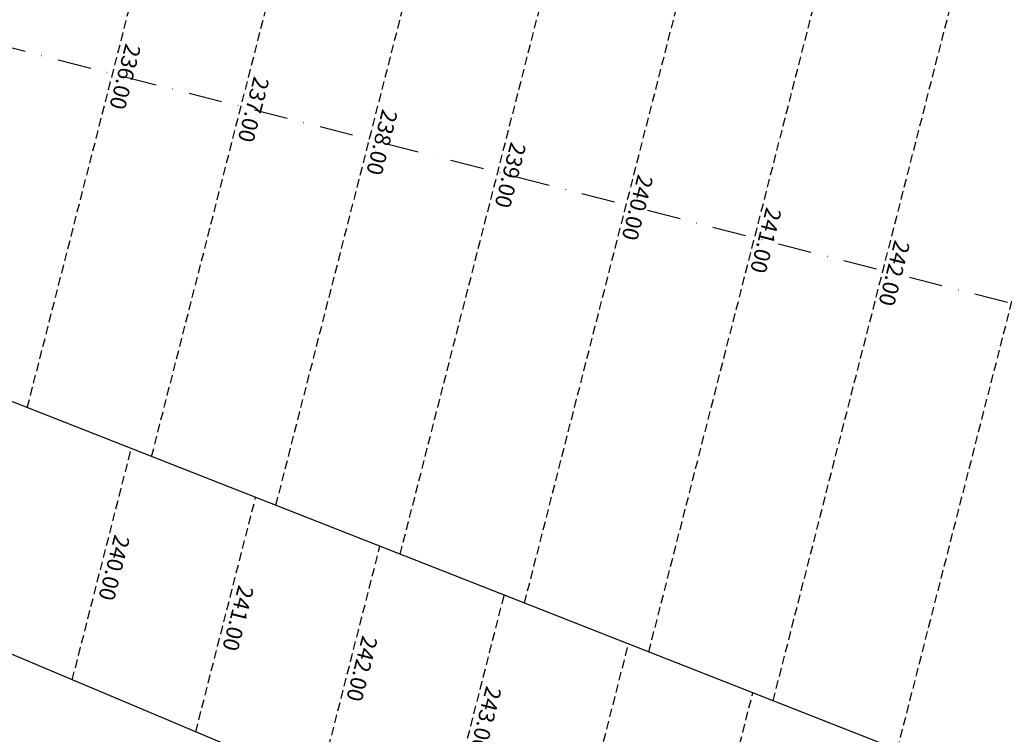
# Model space of a CAD drawing. Extents: x 1538956 to 1571595, y 5042519 to 5072519.
# Drawn here: x 1556879 to 1557250, y 5056693 to 5056963 of the extents above; entities that cross this region are included whole.
import ezdxf
from ezdxf.enums import TextEntityAlignment as Align

# ---------------------------------------------------------------- set-up
doc = ezdxf.new("R2010")
doc.units = 0
doc.header["$LTSCALE"] = 2
doc.header["$MEASUREMENT"] = 0
doc.linetypes.add('NASCOSTA2', pattern=[4.7625, 3.175, -1.5875])
doc.linetypes.add('TRATTOPUNTO2', pattern=[12.7, 6.35, -3.175, 0, -3.175])
for name, color, linetype in [('avvicinamento', 8, 'Continuous'), ('conica', 8, 'Continuous'), ('decollo', 8, 'Continuous'), ('infrastrutture', 7, 'Continuous'), ('inviluppo', 255, 'Continuous')]:
    doc.layers.add(name, color=color, linetype=linetype)
doc.styles.add('PC01', font='ARIAL.TTF')

msp = doc.modelspace()

# ---------------------------------------------------------------- linework, layer by layer
at = {"layer": 'avvicinamento', "linetype": 'NASCOSTA2', "ltscale": 0.5}
for p, q in [((1556898.48, 5056713.75), (1556920.77, 5056801.03)), ((1556945.06, 5056694.11), (1556967.67, 5056782.6)), ((1556991.65, 5056674.46), (1557014.57, 5056764.16)), ((1557038.24, 5056654.82), (1557061.46, 5056745.73)), ((1557084.83, 5056635.18), (1557108.36, 5056727.3)), ((1557131.41, 5056615.53), (1557155.26, 5056708.87))]:
    msp.add_line(p, q, dxfattribs=at)
at = {"layer": 'conica', "linetype": 'NASCOSTA2', "flags": 128}
for points in [[(1554948.59, 5062668.09), (1557791.05, 5061941.88, -1), (1555285.52, 5052134.89), (1552443.06, 5052861.09, -1.000001)], [(1554938.69, 5062629.33), (1557781.15, 5061903.13, -1), (1555295.42, 5052173.64), (1552452.96, 5052899.84, -1)], [(1554928.79, 5062590.58), (1557771.25, 5061864.37, -1), (1555305.32, 5052212.4), (1552462.87, 5052938.6, -1)], [(1554918.89, 5062551.82), (1557761.35, 5061825.62, -1), (1555315.22, 5052251.15), (1552472.77, 5052977.36, -1)], [(1554899.09, 5062474.31), (1557741.54, 5061748.11, -1.000001), (1555335.02, 5052328.66), (1552492.57, 5053054.87, -1.000001)], [(1554889.19, 5062435.56), (1557731.64, 5061709.35, -1.000001), (1555344.93, 5052367.42), (1552502.47, 5053093.62, -1.000001)], [(1554879.29, 5062396.8), (1557721.74, 5061670.6, -1), (1555354.83, 5052406.17), (1552512.37, 5053132.38, -1.000001)], [(1554869.38, 5062358.05), (1557711.84, 5061631.84, -1), (1555364.73, 5052444.93), (1552522.27, 5053171.13, -1.000001)], [(1554859.48, 5062319.29), (1557701.94, 5061593.09, -1), (1555374.63, 5052483.68), (1552532.17, 5053209.89, -1)], [(1554849.58, 5062280.54), (1557692.04, 5061554.33, -1), (1555384.53, 5052522.44), (1552542.08, 5053248.64, -1.000001)], [(1554839.68, 5062241.78), (1557682.14, 5061515.58, -1), (1555394.43, 5052561.19), (1552551.98, 5053287.4, -1.000001)], [(1554829.78, 5062203.02), (1557672.23, 5061476.82, -1), (1555404.33, 5052599.95), (1552561.88, 5053326.15, -1)], [(1554819.88, 5062164.27), (1557662.33, 5061438.07, -1), (1555414.24, 5052638.7), (1552571.78, 5053364.91, -1.000001)], [(1554800.07, 5062086.76), (1557642.53, 5061360.56, -1.000001), (1555434.04, 5052716.22), (1552591.58, 5053442.42, -1)], [(1554790.17, 5062048), (1557632.63, 5061321.8, -1.000001), (1555443.94, 5052754.97), (1552601.48, 5053481.17, -1.000001)], [(1554780.27, 5062009.25), (1557622.73, 5061283.05, -1.000001), (1555453.84, 5052793.73), (1552611.39, 5053519.93, -1)], [(1554770.37, 5061970.49), (1557612.83, 5061244.29, -1.000001), (1555463.74, 5052832.48), (1552621.29, 5053558.68, -1.000001)], [(1554760.47, 5061931.74), (1557602.92, 5061205.54, -1.000001), (1555473.64, 5052871.24), (1552631.19, 5053597.44, -1)], [(1554750.57, 5061892.98), (1557593.02, 5061166.78, -1), (1555483.54, 5052909.99), (1552641.09, 5053636.19, -1)], [(1554740.67, 5061854.23), (1557583.12, 5061128.03, -1.000001), (1555493.45, 5052948.75), (1552650.99, 5053674.95, -1)], [(1554730.76, 5061815.47), (1557573.22, 5061089.27, -1.000001), (1555503.35, 5052987.5), (1552660.89, 5053713.7, -1)], [(1554720.86, 5061776.72), (1557563.32, 5061050.52, -1.000001), (1555513.25, 5053026.26), (1552670.79, 5053752.46, -1)], [(1554701.06, 5061699.21), (1557543.52, 5060973.01, -1), (1555533.05, 5053103.77), (1552690.6, 5053829.97, -1.000001)], [(1554691.16, 5061660.45), (1557533.62, 5060934.25, -1), (1555542.95, 5053142.52), (1552700.5, 5053868.72, -1.000001)]]:
    msp.add_lwpolyline(points, format="xyb", close=True, dxfattribs=at)
at = {"layer": 'conica', "color": 255, "linetype": 'NASCOSTA2', "flags": 128}
for points in [[(1554908.99, 5062513.07), (1557751.44, 5061786.86, -1), (1555325.12, 5052289.91), (1552482.67, 5053016.11, -1.000001)], [(1554809.98, 5062125.51), (1557652.43, 5061399.31, -1), (1555424.14, 5052677.46), (1552581.68, 5053403.66, -1.000001)], [(1554710.96, 5061737.96), (1557553.42, 5061011.76, -1.000001), (1555523.15, 5053065.01), (1552680.69, 5053791.21, -1.000001)]]:
    msp.add_lwpolyline(points, format="xyb", close=True, dxfattribs=at)
at = {"layer": 'decollo', "linetype": 'NASCOSTA2', "ltscale": 0.5}
for p, q in [((1556881.53, 5056816.45), (1556945.92, 5057068.48)), ((1556928.43, 5056798.02), (1556995.91, 5057062.16)), ((1556975.32, 5056779.59), (1557045.9, 5057055.84)), ((1557022.22, 5056761.16), (1557095.89, 5057049.52)), ((1557069.12, 5056742.72), (1557145.88, 5057043.2)), ((1557116.01, 5056724.29), (1557195.87, 5057036.88)), ((1557162.91, 5056705.86), (1557245.87, 5057030.55)), ((1557209.81, 5056687.43), (1557295.86, 5057024.23))]:
    msp.add_line(p, q, dxfattribs=at)
at = {"layer": 'infrastrutture', "color": 8, "linetype": 'TRATTOPUNTO2'}
msp.add_line((1539104.51, 5061492.44), (1571136.39, 5053308.8), dxfattribs=at)
at = {"layer": 'inviluppo'}
msp.add_lwpolyline([(1557528.42, 5060913.9), (1554685.96, 5061640.11, 1), (1552705.7, 5053889.07), (1555548.15, 5053162.87, 1)], format="xyb", close=True, dxfattribs=at).dxf.unprotected_set("ltscale", 0)
for points in [[(1558708.16, 5056098.52), (1556580.92, 5056934.6), (1556625.48, 5057109), (1558893.07, 5056822.27)], [(1558526.71, 5056027.22), (1556430.27, 5056911.16)]]:
    msp.add_lwpolyline(points, dxfattribs=at).dxf.unprotected_set("ltscale", 0)

# ---------------------------------------------------------------- texts
at = {"layer": 'avvicinamento', "style": 'PC01'}
for s, p in [('240.00', (1556909.59, 5056757.24)), ('241.00', (1556956.33, 5056738.2)), ('242.00', (1557003.07, 5056719.16)), ('243.00', (1557049.81, 5056700.12))]:
    msp.add_text(s, height=6, rotation=255.6684, dxfattribs=at).set_placement(p, align=Align.BOTTOM_CENTER)
at = {"layer": 'decollo', "ltscale": 30, "style": 'PC01'}
for s, p in [('236.00', (1556913.72, 5056942.47)), ('237.00', (1556962.17, 5056930.09)), ('238.00', (1557010.61, 5056917.71)), ('239.00', (1557059.06, 5056905.34)), ('240.00', (1557107.02, 5056893.08)), ('241.00', (1557155.46, 5056880.71)), ('242.00', (1557203.9, 5056868.33))]:
    msp.add_text(s, height=6, rotation=255.6684, dxfattribs=at).set_placement(p, align=Align.BOTTOM_CENTER)

doc.saveas('drawing.dxf')
